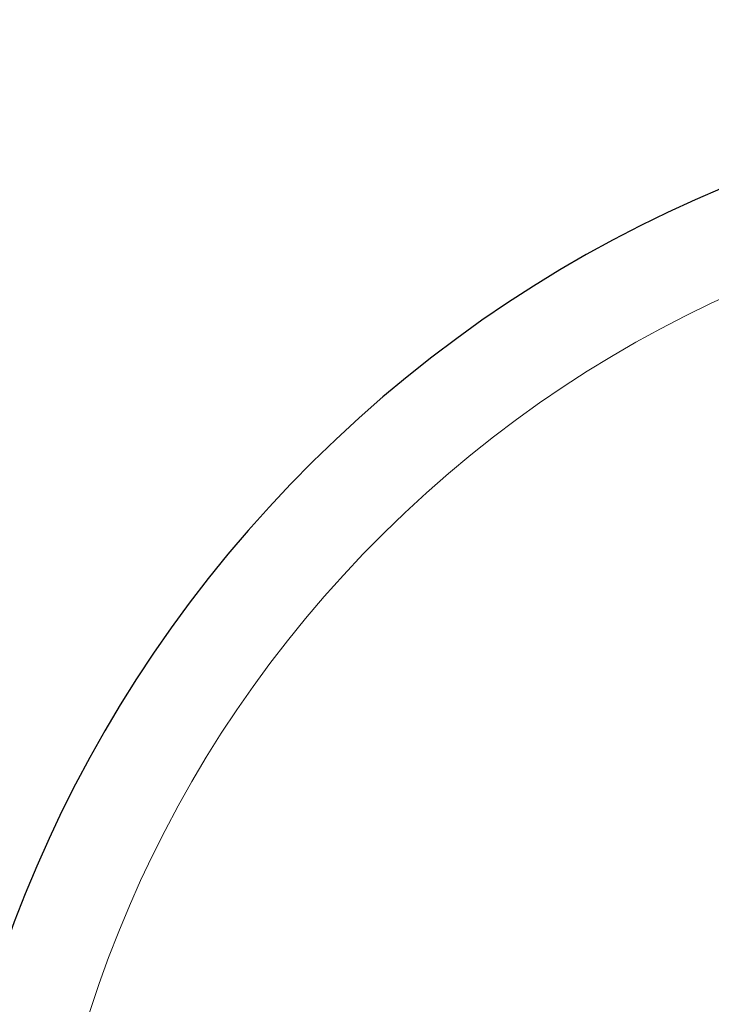
# Model space of a CAD drawing. Units: millimetres. Extents: x 57648 to 62050, y -9173 to -6063.
# Drawn here: x 59591 to 59941, y -6967 to -6469 of the extents above; entities that cross this region are included whole.
import ezdxf

# ---------------------------------------------------------------- set-up
doc = ezdxf.new("R2010")
doc.units = ezdxf.units.MM
doc.layers.get('0').update_dxf_attribs({"linetype": 'CONTINUOUS'})
doc.layers.get('Defpoints').update_dxf_attribs({"linetype": 'CONTINUOUS'})
doc.layers.add('2', color=3, linetype='CONTINUOUS')
doc.layers.add('Rev.Mark', color=1, linetype='CONTINUOUS', lineweight=20)
doc.styles.add('HHI_Dims', font='simplex.shx', dxfattribs={"width": 0.8, "bigfont": 'whgtxt.shx'})
doc.dimstyles.new('NYH_Standard', dxfattribs={"dimtxt": 2.5, "dimasz": 2.5, "dimexe": 1, "dimexo": 1, "dimgap": 1, "dimtad": 1, "dimdsep": 46, "dimtxsty": 'HHI_Dims', "dimcen": 0, "dimclrd": 3, "dimclre": 3, "dimclrt": 2, "dimadec": 3, "dimazin": 2, "dimtp": 0.1, "dimtm": 0.1, "dimtfac": 0.65, "dimtmove": 1, "dimatfit": 3, "dimfxl": 1, "dimlwd": -1, "dimlwe": -1, "dimarcsym": 1})

# ---------------------------------------------------------------- blocks, each defined once
blk = doc.blocks.new('*D22')
at = {"color": 3}
blk.add_arc((41080.9, -7154.57), 165.05, 96.9472, 213.0528, dxfattribs=at)
at = {"color": 3, "lineweight": 13}
for points in [[(41061.14, -6994.07), (41060.74, -6987.41), (41080.9, -6989.53)], [(40939.89, -7246.58), (40945.24, -7242.61), (40954.47, -7260.66)]]:
    blk.add_solid(points, dxfattribs=at)
at = {"layer": 'Defpoints', "color": 0, "lineweight": 13}
for p in [(41080.9, -6468.58), (40922.44, -7108.41), (41080.9, -7154.57), (41080.9, -7410.05), (40621.28, -7540.25)]:
    blk.add_point(p, dxfattribs=at)
at = {"color": 2, "lineweight": 9, "insert": (40915.01, -7077.22), "char_height": 20, "attachment_point": 5, "rotation": 65, "style": 'HHI_Dims'}
blk.add_mtext('130%%d', dxfattribs=at)

msp = doc.modelspace()

# ---------------------------------------------------------------- linework, layer by layer
at = {"layer": '2'}
msp.add_arc((60197.334, -7154.575), 651, 319.990872, 219.999999, dxfattribs=at)
at = {"layer": 'Rev.Mark'}
msp.add_arc((60197.334, -7154.575), 600, 319.990872, 219.999999, dxfattribs=at)

# ---------------------------------------------------------------- dimensions: what is measured, and where the dimension line sits
at = {"lineweight": 9}
dim = msp.add_angular_dim_2l(base=(60038.876, -7108.407), line1=((60197.334, -7154.575), (59737.707, -7540.247)), line2=((60197.334, -6468.577), (60197.334, -7410.047)), dimstyle='NYH_Standard', override={"dimscale": 8}, dxfattribs=at)
dim.commit()
dim.dimension.update_dxf_attribs({"geometry": '*D22', "text_midpoint": (60031.437, -7077.216), "insert": (19116.432, 0)})

doc.saveas('drawing.dxf')
